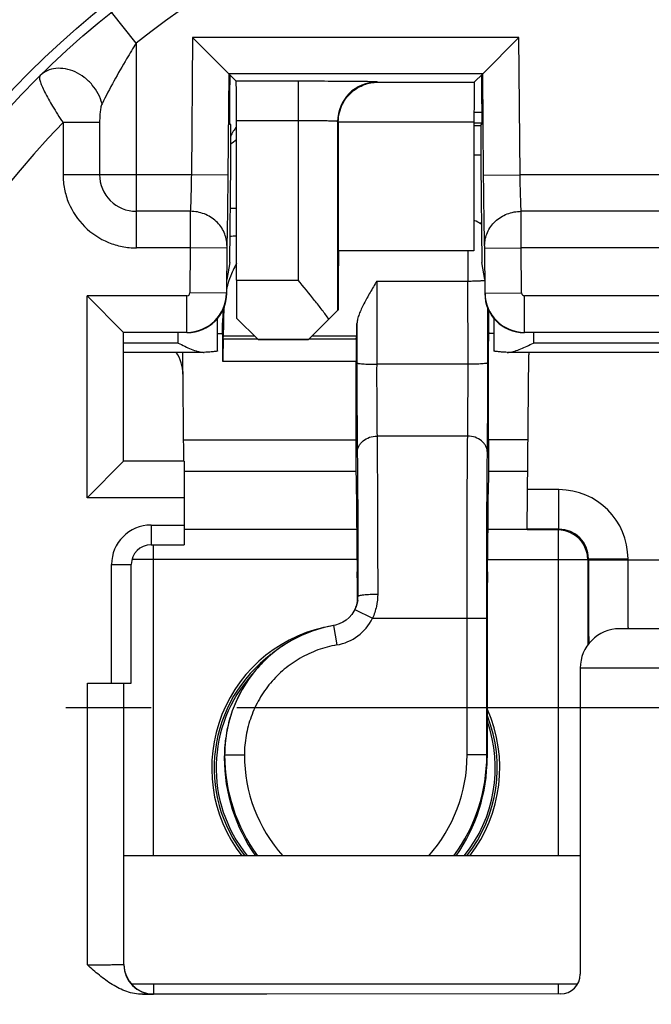
# Model space of a CAD drawing. Units: millimetres. Extents: x 0 to 420, y 0 to 297.
# Drawn here: x 115 to 128, y 197 to 217 of the extents above; entities that cross this region are included whole.
import ezdxf

# ---------------------------------------------------------------- set-up
doc = ezdxf.new("R2010")
doc.units = ezdxf.units.MM
doc.header["$LTSCALE"] = 23.1
doc.linetypes.add('CENTER', pattern=[0.6, 0.375, -0.075, 0.075, -0.075])
doc.layers.get('0').update_dxf_attribs({"linetype": 'CONTINUOUS'})
for name, color, linetype in [('AUSFORMSCHRAEGEN', 7, 'CONTINUOUS'), ('BEZUGSACHSEN', 7, 'CONTINUOUS'), ('DEFAULT_1', 7, 'CENTER'), ('HILFEN', 7, 'CONTINUOUS'), ('RUNDUNGEN', 7, 'CONTINUOUS'), ('ZEICHNUNGSBEMASSUNGEN', 7, 'CONTINUOUS')]:
    doc.layers.add(name, color=color, linetype=linetype)
doc.styles.get("Standard").update_dxf_attribs({"font": 'txt', "width": 0.7})
doc.dimstyles.new('DIMSTYLE_7', dxfattribs={"dimtxt": 3.5, "dimasz": 3.5, "dimexe": 1.5, "dimexo": 0, "dimgap": 0.875, "dimtad": 1, "dimdec": 3, "dimlfac": 0.5, "dimdsep": 46, "dimtxsty": 'STANDARD', "dimblk": '_FILLED', "dimblk1": '_FILLED', "dimblk2": '_FILLED', "dimcen": 0.09, "dimclrt": 5, "dimadec": 0, "dimazin": 0, "dimtp": 0.2, "dimtm": 0.2, "dimtfac": 1, "dimtdec": -1, "dimtofl": 0, "dimtmove": 0, "dimatfit": 3, "dimldrblk": '_FILLED', "dimfxl": 1, "dimtolj": 1, "dimarcsym": 0})

# ---------------------------------------------------------------- blocks, each defined once
blk = doc.blocks.new('_FILLED')
at = {"color": 0, "linetype": 'BYBLOCK'}
blk.add_solid([(0, 0), (-1, 0.125), (-1, -0.125)], dxfattribs=at)
blk = doc.blocks.new('*D8')
at = {"layer": 'ZEICHNUNGSBEMASSUNGEN', "color": 2, "linetype": 'CONTINUOUS'}
for p, q in [((109.081, 216.744), (109.081, 149.362)), ((147.081, 168.894), (147.081, 149.362)), ((109.081, 150.862), (128.081, 150.862)), ((147.081, 150.862), (128.081, 150.862))]:
    blk.add_line(p, q, dxfattribs=at)
at = {"layer": 'ZEICHNUNGSBEMASSUNGEN', "color": 2, "linetype": 'CONTINUOUS', "xscale": 3.5, "yscale": 3.5, "zscale": 3.5, "rotation": 180}
blk.add_blockref('_FILLED', (109.081, 150.862), dxfattribs=at)
at = {"layer": 'ZEICHNUNGSBEMASSUNGEN', "color": 2, "linetype": 'CONTINUOUS', "xscale": 3.5, "yscale": 3.5, "zscale": 3.5}
blk.add_blockref('_FILLED', (147.081, 150.862), dxfattribs=at)
at = {"layer": 'ZEICHNUNGSBEMASSUNGEN', "color": 5, "linetype": 'CONTINUOUS', "insert": (128.081, 155.268), "char_height": 3.5, "width": 32.25, "attachment_point": 2, "line_spacing_factor": 0.9}
blk.add_mtext('\\Q15.0;19{\\Ftxt.shx;\\W1.000000;\\H3.500000; }[.748]', dxfattribs=at)
blk = doc.blocks.new('*D10')
at = {"layer": 'ZEICHNUNGSBEMASSUNGEN', "color": 2, "linetype": 'CONTINUOUS'}
for p, q in [((98.937, 226.862), (78.581, 226.862)), ((80.081, 226.862), (80.081, 202.862)), ((80.081, 178.862), (80.081, 202.862)), ((108.13, 178.862), (78.581, 178.862)), ((137.092, 178.862), (109.812, 178.862))]:
    blk.add_line(p, q, dxfattribs=at)
at = {"layer": 'ZEICHNUNGSBEMASSUNGEN', "color": 2, "linetype": 'CONTINUOUS', "xscale": 3.5, "yscale": 3.5, "zscale": 3.5}
for p, rotation in [((80.081, 226.862), 90), ((80.081, 178.862), 270)]:
    blk.add_blockref('_FILLED', p, dxfattribs=dict(at, rotation=rotation))
at = {"layer": 'ZEICHNUNGSBEMASSUNGEN', "color": 5, "linetype": 'CONTINUOUS', "insert": (75.676, 202.862), "char_height": 3.5, "width": 33, "attachment_point": 2, "rotation": 90, "line_spacing_factor": 0.9}
blk.add_mtext('\\Q15.0;24{\\Ftxt.shx;\\W1.000000;\\H3.500000; }[.945]', dxfattribs=at)

msp = doc.modelspace()

# ---------------------------------------------------------------- linework, layer by layer
at = {"color": 9, "linetype": 'CONTINUOUS'}
for p, q in [((117.3814, 216.3289), (116.8837, 216.9552)), ((117.3814, 216.3289), (117.3814, 212.179)), ((118.5239, 216.4451), (118.4996, 213.6622)), ((125.1389, 216.4451), (118.5239, 216.4451)), ((125.1632, 213.6622), (125.1389, 216.4451)), ((120.6641, 215.5549), (120.6641, 211.5273)), ((122.2702, 215.5348), (122.264, 215.541)), ((115.8982, 214.7187), (115.8982, 213.6622)), ((116.6398, 214.7184), (115.8982, 214.7184)), ((116.6398, 214.7184), (116.6398, 213.6622)), ((120.6641, 214.7549), (119.4145, 214.7549)), ((121.4772, 214.7279), (121.464, 214.7411)), ((121.4772, 214.7348), (124.2282, 214.7348)), ((124.3894, 214.7074), (124.2282, 214.7074)), ((124.2282, 214.6573), (124.3666, 214.6573)), ((124.2282, 214.0633), (124.3651, 214.0633)), ((118.4996, 213.6622), (115.8982, 213.6622)), ((119.2395, 213.6558), (118.4996, 213.6622)), ((124.4233, 213.6558), (125.1632, 213.6622)), ((130.9996, 213.6622), (125.1632, 213.6622)), ((118.4786, 212.9206), (117.3814, 212.9206)), ((118.4786, 212.9206), (118.4778, 212.179)), ((130.9786, 212.9206), (125.1842, 212.9206)), ((125.185, 212.179), (125.1842, 212.9206)), ((118.4778, 212.179), (117.3864, 212.179)), ((118.4778, 212.179), (118.4699, 211.2675)), ((119.2178, 212.1725), (118.4778, 212.179)), ((124.445, 212.1725), (125.185, 212.179)), ((125.1929, 211.2675), (125.185, 212.179)), ((130.9778, 212.179), (125.185, 212.179)), ((119.4145, 211.5273), (120.6641, 211.5273)), ((119.2098, 211.261), (118.4699, 211.2675)), ((124.453, 211.261), (125.1929, 211.2675)), ((116.3856, 207.1164), (116.3856, 211.208)), ((118.4099, 211.208), (116.3856, 211.208)), ((118.4099, 210.468), (118.4099, 211.208)), ((125.2529, 210.468), (125.2529, 211.208)), ((130.9099, 211.208), (125.2529, 211.208)), ((118.2314, 210.2519), (118.2314, 210.4622)), ((119.8475, 210.3273), (120.8816, 210.3273)), ((125.4314, 210.4622), (125.4314, 210.2519)), ((130.7314, 210.2519), (125.4314, 210.2519)), ((118.3564, 207.6554), (121.8426, 207.6554)), ((124.5202, 207.6554), (125.3166, 207.6554)), ((125.9503, 207.2811), (125.3134, 207.2811)), ((125.9503, 206.4811), (125.9503, 207.2811)), ((118.3564, 207.1164), (116.3856, 207.1164)), ((125.9335, 206.4643), (125.9503, 206.4811)), ((125.9335, 206.4643), (125.9335, 199.8622)), ((117.7293, 199.8622), (117.7293, 206.1622)), ((126.5503, 205.8811), (127.3503, 205.8811)), ((127.3503, 205.8622), (127.3503, 205.8811)), ((121.8568, 205.8643), (117.2958, 205.8643)), ((124.506, 205.8643), (126.5335, 205.8643)), ((126.5335, 205.8643), (126.5408, 205.8717)), ((126.5503, 205.8622), (129.6125, 205.8622)), ((117.7293, 197.2622), (117.7293, 197.0624)), ((125.9335, 197.2622), (125.9335, 197.0622))]:
    msp.add_line(p, q, dxfattribs=at)
at = {"color": 7, "linetype": 'CONTINUOUS'}
for p, q in [((119.2574, 215.7051), (118.5239, 216.4451)), ((124.4054, 215.7051), (125.1389, 216.4451)), ((119.2574, 215.7051), (119.2395, 213.6558)), ((119.2574, 215.7051), (119.4076, 215.5549)), ((124.4054, 215.7051), (119.2574, 215.7051)), ((119.2769, 215.6856), (119.2733, 215.2719)), ((124.2351, 215.5348), (124.4054, 215.7051)), ((124.3895, 215.2719), (124.3859, 215.6856)), ((124.4233, 213.6558), (124.4054, 215.7051)), ((120.6641, 215.5549), (119.4076, 215.5549)), ((122.2702, 215.5348), (124.2351, 215.5348)), ((124.3915, 214.9236), (124.2284, 214.9236)), ((119.2962, 214.6771), (119.2734, 214.6771)), ((119.4145, 211.5273), (119.4145, 214.7549)), ((121.464, 214.7411), (121.464, 210.9097)), ((121.4772, 214.7279), (121.4772, 212.1202)), ((124.2282, 214.7348), (124.2282, 212.1202)), ((124.3894, 214.7082), (124.2282, 214.7082)), ((124.3894, 214.6771), (124.3666, 214.6771)), ((119.279, 211.8867), (119.2963, 213.8841)), ((124.3665, 213.8841), (124.3838, 211.8867)), ((119.4145, 212.98), (119.2885, 212.98)), ((124.3302, 212.6866), (124.3769, 212.6866)), ((119.2178, 212.1725), (119.2098, 211.261)), ((124.2282, 212.1202), (121.4772, 212.1202)), ((124.453, 211.261), (124.445, 212.1725)), ((119.279, 211.8867), (119.2181, 211.5422)), ((124.4447, 211.5422), (124.3838, 211.8867)), ((119.2156, 211.2552), (119.2181, 211.5422)), ((117.1256, 210.468), (116.3856, 211.208)), ((120.8746, 210.3202), (121.464, 210.9097)), ((119.0314, 210.0941), (119.0314, 210.7534)), ((119.8545, 210.3202), (119.417, 210.7578)), ((124.6314, 210.7534), (124.6314, 210.0941)), ((117.1256, 207.8564), (117.1256, 210.468)), ((118.4099, 210.468), (117.1256, 210.468)), ((119.0314, 210.4436), (119.1321, 210.4436)), ((119.8545, 210.3202), (120.8746, 210.3202)), ((130.9099, 210.468), (125.2529, 210.468)), ((118.7474, 210.0624), (117.1314, 210.0624)), ((118.3446, 207.8563), (118.3253, 210.0482)), ((118.7475, 210.0627), (118.7605, 210.0626)), ((124.9022, 210.0626), (124.9153, 210.0627)), ((131.2474, 210.0624), (124.9153, 210.0624)), ((125.3064, 206.4811), (125.3372, 210.0119)), ((118.3292, 209.6236), (118.3292, 209.6241)), ((116.3856, 207.1164), (117.1256, 207.8564)), ((118.3564, 207.8564), (117.1256, 207.8564)), ((118.3564, 207.8564), (118.3564, 207.1164)), ((125.9503, 206.4811), (125.3064, 206.4811)), ((121.85, 206.4706), (118.3564, 206.4706)), ((125.3064, 206.4706), (124.5128, 206.4706)), ((125.9335, 206.4643), (125.3064, 206.4643)), ((126.5503, 205.8622), (126.5503, 205.8811)), ((126.5335, 205.8643), (126.5335, 204.1299))]:
    msp.add_line(p, q, dxfattribs=at)
msp.add_circle((128.0814, 202.8622), 18, dxfattribs=at)
at = {"color": 9, "linetype": 'CONTINUOUS'}
for centre, radius, start, end in [((128.0814, 202.8622), 24.393, 113.00105, 66.99897), ((128.0814, 202.8622), 17.2, 51.53086, 128.46914), ((128.0814, 202.8622), 22.7633, 132.11087, 47.88913), ((122.2641, 214.741), 0.8001, 90.00834, 179.99166), ((128.0814, 202.8622), 17, 135.77884, 44.22116), ((128.0656, 202.8908), 14.3732, 127.00654, 127.5994), ((117.3814, 213.6622), 0.7416, 179.99867, 270.00258), ((118.4099, 211.268), 0.06, 269.99911, 359.50083), ((125.2529, 211.268), 0.06, 180.49917, 270.00089), ((118.4098, 211.2681), 0.8, 270.00481, 359.4952), ((125.253, 211.2681), 0.8, 180.5048, 269.99519), ((117.538, 210.0408), 0.7873, 0.53403, 1.56894), ((125.9502, 205.8811), 1.4, 0.00101, 89.99859), ((125.9503, 205.8811), 0.6, 0.00819, 90.00153), ((121.8314, 201.6422), 2.8295, 137.85861, 219.04056), ((121.8314, 201.6422), 2.8295, 320.96619, 19.48995)]:
    msp.add_arc(centre, radius, start, end, dxfattribs=at)
at = {"color": 7, "linetype": 'CONTINUOUS'}
for centre, radius, start, end in [((128.0814, 202.8622), 23.5931, 113.00105, 66.99897), ((128.0814, 202.8622), 23.5633, 132.12879, 47.86924), ((128.0814, 202.8622), 21.02, 126.21385, 53.78615), ((128.0814, 202.8622), 22, 133.93434, 46.06566), ((120.0529, 198.3799), 14.0525, 92.6089, 93.14355), ((117.5386, 210.0408), 0.7867, 0.52125, 1.56971), ((124.914, 210.3707), 0.3083, 270.25372, 274.19006), ((126.1269, 210.0408), 0.7894, 178.43433, 179.46627), ((125.9335, 205.872), 0.5923, 88.51009, 89.99841), ((125.9327, 205.8598), 0.6045, 72.06263, 88.46884), ((125.9333, 205.8641), 0.6002, 18.01161, 71.98839), ((125.9309, 205.8639), 0.6026, 8.99886, 17.95979), ((125.9329, 205.864), 0.6006, 0.02639, 9.01738), ((509.8122, 205.6453), 383.262, 179.967568, 180.222807), ((121.8314, 201.6422), 2.92, 98.90797, 217.64776), ((121.8314, 201.6422), 2.8696, 126.64683, 218.37433), ((121.8314, 201.6422), 2.8696, 321.63521, 21.59113), ((121.8314, 201.6422), 2.92, 322.35224, 23.94217)]:
    msp.add_arc(centre, radius, start, end, dxfattribs=at)
for centre, major_axis, ratio, start_param, end_param in [((119.4076, 214.7549), (0, 0.8), 0.0087269, -1.5707963, -0.0087266), ((124.2352, 214.7348), (0, 0.8), 0.0087269, 0.0087266, 1.5707963), ((119.2786, 215.2771), (0.0052, 0.6), 0.0088024, -4.7035855, -3.1415158), ((124.3842, 215.2771), (-0.0052, 0.6), 0.0088024, -3.1416695, -1.5795998), ((119.2892, 213.8771), (0.007, 0.8), 0.0088024, -1.5619929, 0.0000768), ((124.3736, 213.8771), (-0.007, 0.8), 0.0088024, 6.2831085, 7.8451782), ((120.0314, 214.1221), (-0.1155, 0.7931), 0.9981334, 0.7377037, 1.0148192), ((121.4859, 210.8202), (0, 1.3), 0.0087269, 6.2831853, 7.7769565), ((119.425, 211.5273), (0, 1.2), 0.0087269, 1.5707963, 2.2668828), ((118.4156, 211.2623), (0.5657, -0.5657), 0.9999239, -0.7853601, 0.7766331), ((125.2472, 211.2623), (0.5657, 0.5657), 0.9999239, -3.9182258, -2.3562326), ((117.5293, 209.6166), (-0.0075, 0.8011), 0.9986294, 4.7123951, 5.2946343), ((126.1372, 210.0044), (0.0075, 0.8011), 0.9986294, 7.7907273, 7.8539755)]:
    msp.add_ellipse(centre, major_axis=major_axis, ratio=ratio, start_param=start_param, end_param=end_param, dxfattribs=at)
at = {"color": 9, "linetype": 'CONTINUOUS'}
for points, knots in [([(117.3814, 216.3289), (117.3155, 216.2241), (117.0704, 215.8227), (116.845, 215.4096), (116.6886, 215.1006)], [0, 0, 0, 0, 0.2633337, 1, 1, 1, 1]), ([(115.4336, 215.6698), (115.4239, 215.6601), (115.42, 215.6329), (115.4239, 215.5965), (115.4373, 215.5398), (115.4696, 215.4541), (115.5502, 215.2811), (115.6601, 215.0893), (115.7886, 214.883), (115.8604, 214.7736), (115.8981, 214.7186)], [0, 0, 0, 0, 0.0383141, 0.067465, 0.1040336, 0.1994225, 0.3226038, 0.6353434, 0.8143658, 1, 1, 1, 1]), ([(116.6886, 215.1006), (116.6544, 215.2389), (116.5464, 215.4378), (116.3359, 215.6373), (116.15, 215.7501), (115.9518, 215.8142), (115.7552, 215.8245), (115.5749, 215.7785), (115.4747, 215.7104), (115.4336, 215.6698)], [0, 0, 0, 0, 0.2634038, 0.4000264, 0.5340158, 0.6618308, 0.7814449, 0.8932049, 1, 1, 1, 1]), ([(122.264, 215.541), (122.2634, 215.5417), (122.26, 215.5417), (122.2539, 215.5427), (122.2435, 215.5431), (122.2297, 215.5438), (122.212, 215.5445), (122.1811, 215.5454), (122.1336, 215.5465), (122.0662, 215.5477), (121.9854, 215.5488), (121.892, 215.5499), (121.7869, 215.5509), (121.6712, 215.5518), (121.4987, 215.5529), (121.2654, 215.554), (120.9705, 215.5547), (120.7675, 215.5549), (120.6641, 215.5549)], [0, 0, 0, 0, 0.0016701, 0.0056852, 0.0120584, 0.0207827, 0.0318389, 0.0451973, 0.0786967, 0.1209746, 0.1716213, 0.2301678, 0.2960418, 0.3686291, 0.4472263, 0.6194175, 0.8060341, 1, 1, 1, 1]), ([(116.6886, 215.1006), (116.6821, 215.0878), (116.6725, 215.0595), (116.6588, 214.999), (116.6483, 214.9184), (116.6414, 214.8192), (116.6398, 214.7521), (116.6398, 214.7184)], [0, 0, 0, 0, 0.1106257, 0.2300445, 0.4805549, 0.738649, 1, 1, 1, 1]), ([(121.464, 214.7411), (121.4638, 214.7415), (121.462, 214.7419), (121.459, 214.7426), (121.4538, 214.7432), (121.4434, 214.7442), (121.4255, 214.7453), (121.3988, 214.7465), (121.3651, 214.7477), (121.3247, 214.7489), (121.2781, 214.7499), (121.2046, 214.7513), (121.1007, 214.7527), (120.9647, 214.754), (120.8173, 214.7547), (120.7158, 214.7549), (120.6641, 214.7549)], [0, 0, 0, 0, 0.0018246, 0.005904, 0.0123147, 0.021063, 0.0455027, 0.0790107, 0.1212874, 0.1719248, 0.230455, 0.2963074, 0.4474375, 0.6195637, 0.806108, 1, 1, 1, 1]), ([(115.8982, 213.6622), (115.8982, 213.5651), (115.9174, 213.3702), (116.0306, 212.9975), (116.3068, 212.5839), (116.7212, 212.3092), (117.0944, 212.1972), (117.2893, 212.179), (117.3864, 212.179)], [0, 0, 0, 0, 0.1253033, 0.2506342, 0.5000229, 0.7494212, 0.8747252, 1, 1, 1, 1]), ([(118.4996, 213.6622), (118.4971, 213.5131), (118.4928, 213.3059), (118.485, 213.0587), (118.481, 212.9606), (118.4786, 212.9206)], [0, 0, 0, 0, 0.6029152, 0.8379986, 1, 1, 1, 1]), ([(125.1842, 212.9206), (125.1818, 212.9606), (125.1778, 213.0587), (125.17, 213.3059), (125.1657, 213.5131), (125.1632, 213.6622)], [0, 0, 0, 0, 0.1620014, 0.3970848, 1, 1, 1, 1]), ([(119.2186, 212.2282), (119.219, 212.318), (119.1801, 212.5021), (119.0135, 212.7317), (118.7676, 212.8843), (118.575, 212.9202), (118.4786, 212.9206)], [0, 0, 0, 0, 0.2411003, 0.4876513, 0.74143, 1, 1, 1, 1]), ([(124.4442, 212.2282), (124.4438, 212.318), (124.4827, 212.5021), (124.6493, 212.7317), (124.8952, 212.8843), (125.0878, 212.9202), (125.1842, 212.9206)], [0, 0, 0, 0, 0.2411005, 0.4876512, 0.7414297, 1, 1, 1, 1]), ([(119.2186, 212.2282), (119.2185, 212.2252), (119.2181, 212.2066), (119.2179, 212.1881), (119.2178, 212.1725)], [0, 0, 0, 0, 0.1619177, 1, 1, 1, 1]), ([(124.445, 212.1725), (124.445, 212.1784), (124.4448, 212.1969), (124.4446, 212.2155), (124.4442, 212.2282)], [0, 0, 0, 0, 0.3152523, 1, 1, 1, 1]), ([(127.3559, 204.5099), (127.3547, 204.5727), (127.3533, 204.7393), (127.3515, 205.0401), (127.3505, 205.4281), (127.3503, 205.7122), (127.3503, 205.8622)], [0, 0, 0, 0, 0.1391828, 0.3697533, 0.6672176, 1, 1, 1, 1]), ([(127.3579, 204.4622), (127.3577, 204.4622), (127.3577, 204.4638), (127.3573, 204.4655), (127.3572, 204.4696), (127.3569, 204.4747), (127.3567, 204.4814), (127.3563, 204.4933), (127.3561, 204.503), (127.3559, 204.5099)], [0, 0, 0, 0, 0.0165625, 0.0639096, 0.1424081, 0.2520441, 0.3927597, 0.5644698, 1, 1, 1, 1])]:
    msp.add_open_spline(points, degree=3, knots=knots, dxfattribs=at)
at = {"color": 7, "linetype": 'CONTINUOUS'}
for points, knots in [([(121.4772, 214.7348), (121.4772, 214.7975), (121.4934, 214.9204), (121.5552, 215.0888), (121.6456, 215.2311), (121.7868, 215.3779), (121.9952, 215.5004), (122.1808, 215.534), (122.2702, 215.5348)], [0, 0, 0, 0, 0.1512732, 0.2955366, 0.4297672, 0.5548703, 0.7842717, 1, 1, 1, 1]), ([(119.2395, 213.6558), (119.237, 213.3688), (119.2327, 212.97), (119.2249, 212.4941), (119.221, 212.3052), (119.2186, 212.2282)], [0, 0, 0, 0, 0.6029795, 0.8380632, 1, 1, 1, 1]), ([(124.4442, 212.2282), (124.4418, 212.3052), (124.4379, 212.4941), (124.4301, 212.97), (124.4258, 213.3688), (124.4233, 213.6558)], [0, 0, 0, 0, 0.1619368, 0.3970205, 1, 1, 1, 1]), ([(121.2883, 210.7339), (121.2439, 210.7968), (121.1478, 210.9253), (120.9398, 211.1899), (120.7754, 211.3909), (120.6641, 211.5273)], [0, 0, 0, 0, 0.2286503, 0.4767602, 1, 1, 1, 1]), ([(118.2314, 210.2519), (118.2758, 210.2297), (118.3637, 210.1862), (118.4943, 210.1269), (118.6025, 210.0868), (118.6867, 210.0668), (118.7277, 210.0624), (118.7475, 210.0624)], [0, 0, 0, 0, 0.2692503, 0.5311636, 0.7779263, 0.8926526, 1, 1, 1, 1]), ([(119.0314, 210.0941), (119.0314, 210.0919), (119.0239, 210.0878), (119.0112, 210.0845), (118.9884, 210.0802), (118.958, 210.0764), (118.9191, 210.0725), (118.8726, 210.0689), (118.8189, 210.0655), (118.7807, 210.0636), (118.7605, 210.0626)], [0, 0, 0, 0, 0.0229739, 0.0743813, 0.1567566, 0.2696728, 0.4121234, 0.5826487, 0.7794695, 1, 1, 1, 1]), ([(124.9022, 210.0626), (124.8821, 210.0636), (124.8439, 210.0655), (124.7902, 210.0689), (124.7437, 210.0725), (124.7048, 210.0764), (124.6744, 210.0802), (124.6516, 210.0845), (124.6389, 210.0878), (124.6314, 210.0919), (124.6314, 210.0941)], [0, 0, 0, 0, 0.2205305, 0.4173513, 0.5878766, 0.7303272, 0.8432434, 0.9256187, 0.9770261, 1, 1, 1, 1]), ([(124.9365, 210.0632), (124.9762, 210.0661), (125.0585, 210.0856), (125.1799, 210.1319), (125.305, 210.1891), (125.389, 210.2307), (125.4314, 210.2519)], [0, 0, 0, 0, 0.2247183, 0.4718919, 0.7326234, 1, 1, 1, 1])]:
    msp.add_open_spline(points, degree=3, knots=knots, dxfattribs=at)
at = {"layer": 'AUSFORMSCHRAEGEN', "color": 7, "linetype": 'CONTINUOUS'}
msp.add_circle((128.0814, 202.8622), 18.2, dxfattribs=at)
at = {"layer": 'BEZUGSACHSEN', "color": 7, "linetype": 'CONTINUOUS'}
for p, q in [((126.3814, 199.8622), (117.1314, 199.8622)), ((126.3264, 197.2622), (117.2865, 197.2622))]:
    msp.add_line(p, q, dxfattribs=at)
msp.add_circle((128.0814, 202.8622), 21, dxfattribs=at)
at = {"layer": 'DEFAULT_1', "color": 7, "linetype": 'CENTER'}
msp.add_line((128.0814, 202.8622), (89.5242, 202.8622), dxfattribs=at)
at = {"layer": 'HILFEN', "color": 9, "linetype": 'CONTINUOUS'}
for p, q in [((122.2575, 211.508), (122.2555, 209.8212)), ((122.2575, 211.508), (124.1053, 211.508)), ((124.1073, 209.8212), (124.1053, 211.508)), ((119.1586, 210.8772), (119.1314, 210.6602)), ((124.5073, 209.8494), (124.506, 210.9635)), ((121.8565, 210.6465), (121.8555, 209.8494)), ((119.143, 210.3337), (119.8411, 210.3337)), ((119.1506, 210.3946), (119.7801, 210.3946)), ((120.888, 210.3337), (121.843, 210.3337)), ((120.949, 210.3946), (121.8506, 210.3946)), ((121.8407, 209.8763), (119.1407, 209.8763)), ((124.1073, 209.8212), (122.2555, 209.8212)), ((124.1005, 208.367), (122.2623, 208.367)), ((121.8665, 205.0506), (121.8762, 205.12)), ((121.8132, 204.8529), (122.1713, 204.6748)), ((121.3781, 204.5282), (121.4465, 204.1341)), ((122.1713, 204.6748), (124.4867, 204.675)), ((124.0884, 201.9061), (124.0867, 204.6748)), ((124.4884, 201.9064), (124.4867, 204.675)), ((119.1744, 201.9064), (119.1674, 201.8498)), ((119.1744, 201.9064), (119.5744, 201.9061)), ((124.4884, 201.9064), (124.0884, 201.9061)), ((124.4954, 201.8498), (124.4884, 201.9064))]:
    msp.add_line(p, q, dxfattribs=at)
at = {"layer": 'HILFEN', "color": 7, "linetype": 'CONTINUOUS'}
for p, q in [((119.147, 210.9091), (119.1523, 210.9512)), ((119.1314, 210.4407), (119.1314, 210.6602)), ((124.5238, 210.5018), (124.5304, 210.4436)), ((119.143, 210.3337), (119.1506, 210.3946)), ((121.843, 210.3337), (121.8506, 210.3946)), ((124.6314, 210.4431), (124.5304, 210.4431)), ((118.3408, 208.2915), (121.8372, 208.2915)), ((125.3222, 208.2915), (124.5256, 208.2915)), ((121.8538, 204.9583), (121.8389, 204.9124)), ((121.865, 205.0049), (121.8538, 204.9583)), ((121.8705, 205.0376), (121.865, 205.0049)), ((121.8705, 205.0376), (121.8705, 205.0375)), ((124.4954, 204.5771), (124.4954, 201.8498)), ((119.2127, 202.3548), (119.1953, 202.2382)), ((119.1882, 202.1814), (119.1954, 202.2385))]:
    msp.add_line(p, q, dxfattribs=at)
for points in [[(121.8389, 204.9124), (121.8203, 204.8677), (121.8132, 204.8529)], [(121.8132, 204.8529), (121.7936, 204.8167), (121.7488, 204.7507), (121.6958, 204.6913), (121.6355, 204.6394), (121.5688, 204.596), (121.497, 204.5618), (121.4214, 204.5374)], [(121.4214, 204.5374), (121.1927, 204.4891), (120.9651, 204.4217), (120.7442, 204.3341), (120.5319, 204.2271), (120.3298, 204.1013), (120.1397, 203.9578), (119.963, 203.7977), (119.8013, 203.6224), (119.6559, 203.4333), (119.528, 203.2318), (119.4186, 203.0198), (119.3287, 202.7988), (119.2589, 202.5708), (119.2127, 202.3549)]]:
    msp.add_lwpolyline(points, dxfattribs=at)
for centre, radius, start, end in [((124.1085, 212.3563), 0.3989, 47.51005, 72.52218), ((121.0712, 210.9194), 1.9056, 152.53793, 157.41351), ((121.0462, 210.932), 1.8776, 150.36051, 152.52564), ((121.1126, 210.903), 1.9501, 157.43449, 163.84255), ((121.1572, 210.8901), 1.9966, 165.80674, 166.44806), ((121.1484, 210.8923), 1.9874, 163.83341, 165.80688), ((121.1248, 210.6598), 1.9934, 172.8153, 179.99066), ((121.3973, 210.8615), 2.2388, 177.03921, 179.59876), ((121.2832, 205.1197), 0.593, 352.04447, 0.02695), ((121.2683, 205.1234), 0.6084, 336.2147, 338.93591), ((121.2702, 205.1226), 0.6063, 338.9359, 340.82304), ((121.2735, 205.1215), 0.6028, 340.82286, 343.35139), ((121.2745, 205.1212), 0.6018, 343.35256, 345.42668), ((121.2756, 205.1209), 0.6006, 345.4264, 347.81841), ((121.2784, 205.1203), 0.5978, 347.81796, 350.48232), ((121.3016, 205.0485), 0.5649, 355.08378, 358.93302), ((121.3093, 205.0484), 0.5572, 358.93543, 0.22557), ((121.2812, 205.1198), 0.595, 350.48379, 352.04885), ((121.2687, 205.1232), 0.608, 333.60008, 336.21548), ((121.8241, 201.8493), 2.6568, 172.8066, 178.76337), ((121.8455, 201.9046), 2.671, 172.824, 179.96146), ((121.8094, 201.8497), 2.642, 178.76697, 179.99967), ((122.6172, 201.8501), 3.4498, 180.0063, 215.1913), ((121.0456, 201.8501), 3.4498, 324.8087, 359.9937)]:
    msp.add_arc(centre, radius, start, end, dxfattribs=at)
at = {"layer": 'HILFEN', "color": 9, "linetype": 'CONTINUOUS'}
for centre, radius, start, end in [((320.3403, 211.671), 196.2351, 179.868676, 180.047587), ((121.2749, 205.1203), 1.001, 279.87, 333.57374), ((122.6423, 201.9042), 3.4678, 179.96393, 216.09682), ((122.6431, 201.9037), 3.0687, 179.95511, 221.70203), ((121.0197, 201.9037), 3.0687, 318.29799, 0.04488), ((121.0205, 201.9042), 3.4678, 323.90317, 0.03607)]:
    msp.add_arc(centre, radius, start, end, dxfattribs=at)
at = {"layer": 'HILFEN', "color": 7, "linetype": 'CONTINUOUS'}
for centre, major_axis, start_param, end_param in [((119.1506, 211.5917), (0.0007, 1.2), -3.0717742, -2.2085623), ((124.5238, 210.8009), (-0.0002, 0.3), 1.1276308, 3.0649123), ((121.8506, 211.5917), (0.0007, 1.2), -3.0717742, -2.4778015), ((119.1314, 209.2436), (0.0007, 1.2), -1.0154597, -0.0001493), ((119.143, 210.0344), (0.0002, 0.3), 0.0698185, 2.1261329), ((121.843, 210.0344), (0.0002, 0.3), 0.0698185, 2.1261329), ((121.8314, 209.2436), (0.0007, 1.2), -2.4871543, -1.0154597), ((121.8116, 204.8115), (0.0027, 4.4), -0.9991968, -0.6584829), ((124.5512, 204.8115), (-0.0027, 4.4), 0.6584829, 0.9991968), ((121.8759, 209.3557), (0.0024, 4), -4.1407895, -3.5039729), ((124.4869, 209.3557), (-0.0024, 4), -2.7792124, -2.1423958), ((121.8569, 204.4934), (0.0007, 1.2), 5.1952352, 5.920805), ((124.5059, 204.4934), (-0.0007, 1.2), 0.3623803, 1.5009779)]:
    msp.add_ellipse(centre, major_axis=major_axis, ratio=0.0087056, start_param=start_param, end_param=end_param, dxfattribs=at)
for points, knots in [([(122.2575, 211.508), (122.2124, 211.4302), (122.1236, 211.2781), (122.0179, 211.089), (121.9448, 210.9418), (121.9, 210.8383), (121.8677, 210.7411), (121.8568, 210.6767), (121.8565, 210.6465)], [0, 0, 0, 0, 0.2821386, 0.5521471, 0.6789251, 0.7975104, 0.9053289, 1, 1, 1, 1]), ([(124.5256, 208.2915), (124.5246, 208.3801), (124.5229, 208.5787), (124.5214, 208.8984), (124.5209, 209.1907), (124.5209, 209.4328), (124.5212, 209.6106), (124.5217, 209.7796), (124.5224, 209.9361), (124.5233, 210.0762), (124.5243, 210.1812), (124.5251, 210.2546), (124.5258, 210.3009), (124.5265, 210.341), (124.5272, 210.3746), (124.5279, 210.4015), (124.5287, 210.4217), (124.5293, 210.4342), (124.5299, 210.4407), (124.5302, 210.4428), (124.5304, 210.4436)], [0, 0, 0, 0, 0.1234545, 0.2767929, 0.4456687, 0.5309951, 0.614233, 0.6934205, 0.7666863, 0.8323033, 0.8887337, 0.9130747, 0.9346366, 0.9532824, 0.9689182, 0.9814671, 0.990858, 0.9970454, 0.9989276, 1, 1, 1, 1]), ([(121.3782, 204.5275), (121.2441, 204.5042), (120.979, 204.4369), (120.602, 204.2763), (120.2539, 204.0597), (119.9432, 203.7923), (119.6771, 203.4806), (119.4617, 203.1317), (119.3023, 202.7542), (119.2356, 202.489), (119.2127, 202.3548)], [0, 0, 0, 0, 0.1249937, 0.2500042, 0.3750009, 0.5000041, 0.6250037, 0.7500048, 0.875, 1, 1, 1, 1])]:
    msp.add_open_spline(points, degree=3, knots=knots, dxfattribs=at)
at = {"layer": 'HILFEN', "color": 9, "linetype": 'CONTINUOUS'}
for points, knots in [([(124.1053, 211.508), (124.1479, 211.5081), (124.2287, 211.509), (124.3095, 211.5119), (124.3476, 211.514)], [0, 0, 0, 0, 0.5275968, 1, 1, 1, 1]), ([(124.3476, 211.514), (124.357, 211.5145), (124.3896, 211.5165), (124.4221, 211.519), (124.4453, 211.5216)], [0, 0, 0, 0, 0.2863806, 1, 1, 1, 1]), ([(121.8555, 209.8494), (121.8551, 209.5052), (121.8555, 209.0144), (121.8585, 208.4085), (121.8608, 208.1468), (121.8623, 208.0316)], [0, 0, 0, 0, 0.5680915, 0.8099204, 1, 1, 1, 1]), ([(121.8555, 209.8494), (121.8556, 209.8482), (121.8586, 209.8458), (121.8648, 209.8435), (121.8747, 209.8409), (121.888, 209.8385), (121.9049, 209.836), (121.9339, 209.8327), (121.9774, 209.8292), (122.0371, 209.8258), (122.1051, 209.8233), (122.1789, 209.8217), (122.2296, 209.8213), (122.2555, 209.8212)], [0, 0, 0, 0, 0.0087463, 0.0251404, 0.0502146, 0.0840724, 0.1264758, 0.1770554, 0.3009858, 0.4512011, 0.6221533, 0.8076197, 1, 1, 1, 1]), ([(122.2555, 209.8212), (122.2551, 209.5459), (122.2555, 209.1532), (122.2585, 208.6685), (122.2608, 208.4591), (122.2623, 208.367)], [0, 0, 0, 0, 0.5680897, 0.8099185, 1, 1, 1, 1]), ([(124.1005, 208.367), (124.102, 208.4591), (124.1043, 208.6685), (124.1073, 209.1532), (124.1077, 209.5459), (124.1073, 209.8212)], [0, 0, 0, 0, 0.1900808, 0.4319092, 1, 1, 1, 1]), ([(124.5073, 209.8494), (124.5072, 209.8482), (124.5041, 209.8458), (124.498, 209.8435), (124.4881, 209.8409), (124.4748, 209.8385), (124.4579, 209.836), (124.4289, 209.8327), (124.3854, 209.8292), (124.3257, 209.8258), (124.2577, 209.8233), (124.1839, 209.8217), (124.1332, 209.8213), (124.1073, 209.8212)], [0, 0, 0, 0, 0.0087463, 0.0251404, 0.0502146, 0.0840724, 0.1264758, 0.1770554, 0.3009858, 0.4512011, 0.6221533, 0.8076197, 1, 1, 1, 1]), ([(124.5005, 208.0316), (124.502, 208.1468), (124.5043, 208.4085), (124.5073, 209.0144), (124.5077, 209.5052), (124.5073, 209.8494)], [0, 0, 0, 0, 0.1900789, 0.4319074, 1, 1, 1, 1]), ([(121.8623, 208.0316), (121.8624, 208.0535), (121.868, 208.0978), (121.8914, 208.1613), (121.929, 208.2196), (121.997, 208.2884), (122.1088, 208.35), (122.2107, 208.3668), (122.2623, 208.367)], [0, 0, 0, 0, 0.114119, 0.2303318, 0.3496909, 0.4731427, 0.7311421, 1, 1, 1, 1]), ([(122.2623, 208.367), (122.2647, 208.1621), (122.2686, 207.7025), (122.2744, 206.6349), (122.276, 205.7722), (122.2762, 205.1642)], [0, 0, 0, 0, 0.1919, 0.4305539, 1, 1, 1, 1]), ([(124.0867, 204.6748), (124.0863, 205.3752), (124.0875, 206.3714), (124.0935, 207.6022), (124.0978, 208.1325), (124.1005, 208.367)], [0, 0, 0, 0, 0.5690781, 0.8094867, 1, 1, 1, 1]), ([(124.5005, 208.0316), (124.5004, 208.0535), (124.4948, 208.0978), (124.4714, 208.1613), (124.4338, 208.2196), (124.3658, 208.2884), (124.254, 208.35), (124.1521, 208.3668), (124.1005, 208.367)], [0, 0, 0, 0, 0.114119, 0.2303318, 0.3496908, 0.4731426, 0.731142, 1, 1, 1, 1]), ([(121.8623, 208.0316), (121.8647, 207.8454), (121.8686, 207.4275), (121.8744, 206.4569), (121.876, 205.6726), (121.8762, 205.12)], [0, 0, 0, 0, 0.1919004, 0.4305546, 1, 1, 1, 1]), ([(124.4867, 204.675), (124.4863, 205.3117), (124.4874, 206.2175), (124.4934, 207.3363), (124.4978, 207.8184), (124.5005, 208.0316)], [0, 0, 0, 0, 0.5690775, 0.8094861, 1, 1, 1, 1]), ([(121.8762, 205.12), (121.8763, 205.1216), (121.8788, 205.1253), (121.8853, 205.1293), (121.8952, 205.1334), (121.9087, 205.1373), (121.9256, 205.1412), (121.9545, 205.1464), (121.998, 205.152), (122.0577, 205.1572), (122.1258, 205.1612), (122.1995, 205.1636), (122.2503, 205.1642), (122.2762, 205.1642)], [0, 0, 0, 0, 0.0119805, 0.0301744, 0.0562777, 0.0907001, 0.1333482, 0.1839294, 0.3072974, 0.456394, 0.6258306, 0.8095204, 1, 1, 1, 1]), ([(122.2762, 205.1642), (122.2762, 205.0804), (122.2586, 204.9122), (122.2059, 204.7513), (122.1713, 204.6748)], [0, 0, 0, 0, 0.4992475, 1, 1, 1, 1]), ([(121.4465, 204.1341), (121.3168, 204.1116), (121.061, 204.0437), (120.7013, 203.8765), (120.3762, 203.6493), (120.0956, 203.3688), (119.8681, 203.0439), (119.7004, 202.6844), (119.5977, 202.3013), (119.5745, 202.0377), (119.5744, 201.9061)], [0, 0, 0, 0, 0.1249971, 0.2499956, 0.3749966, 0.4999981, 0.625, 0.7500015, 0.8750014, 1, 1, 1, 1])]:
    msp.add_open_spline(points, degree=3, knots=knots, dxfattribs=at)
at = {"layer": 'RUNDUNGEN', "color": 9, "linetype": 'CONTINUOUS'}
for p, q in [((119.4145, 212.9797), (119.2885, 212.9797)), ((118.2314, 210.2519), (117.1314, 210.2519)), ((117.6814, 206.5622), (117.6814, 206.1622)), ((117.6814, 206.5622), (118.3564, 206.5622)), ((116.8814, 203.3622), (116.8814, 205.7622)), ((116.8814, 205.7622), (117.2814, 205.7622)), ((129.7814, 203.6622), (126.3814, 203.6622)), ((116.3914, 197.6553), (116.3914, 203.3622))]:
    msp.add_line(p, q, dxfattribs=at)
at = {"layer": 'RUNDUNGEN', "color": 7, "linetype": 'CONTINUOUS'}
for p, q in [((118.3564, 207.1164), (118.3564, 206.1622)), ((117.6814, 206.1622), (118.3564, 206.1622)), ((117.2814, 203.3622), (117.2814, 205.7622)), ((128.9814, 204.4622), (127.1814, 204.4622)), ((126.3814, 203.6622), (126.3814, 197.4622)), ((116.3914, 203.3622), (117.2814, 203.3622)), ((117.1314, 197.6599), (117.1314, 203.3622)), ((120.0314, 197.0573), (117.5071, 197.0573)), ((125.9814, 197.0622), (120.0314, 197.061))]:
    msp.add_line(p, q, dxfattribs=at)
at = {"layer": 'RUNDUNGEN', "color": 9, "linetype": 'CONTINUOUS'}
for centre, radius, start, end in [((128.0814, 202.8622), 20.42, 99.10446, 80.89554), ((117.6814, 205.7622), 0.8, 90, 180)]:
    msp.add_arc(centre, radius, start, end, dxfattribs=at)
at = {"layer": 'RUNDUNGEN', "color": 7, "linetype": 'CONTINUOUS'}
for centre, radius, start, end in [((117.6814, 205.7622), 0.4, 90, 180), ((127.1814, 203.6622), 0.8, 90, 180), ((117.7314, 197.6599), 0.6, 180.00017, 270.00017), ((125.9814, 197.4622), 0.4, 270, 360)]:
    msp.add_arc(centre, radius, start, end, dxfattribs=at)
msp.add_ellipse((117.7314, 197.6622), major_axis=(0, 0.6), ratio=0.9999939, start_param=7.873631, end_param=9.424778, dxfattribs=at)
at = {"layer": 'RUNDUNGEN', "color": 9, "linetype": 'CONTINUOUS'}
for points, knots in [([(116.3914, 197.6553), (116.4395, 197.6553), (116.5339, 197.6553), (116.6709, 197.6556), (116.7793, 197.6559), (116.8593, 197.6563), (116.913, 197.6566), (116.9616, 197.6569), (117.0047, 197.6573), (117.0419, 197.6577), (117.0729, 197.6581), (117.0946, 197.6584), (117.1086, 197.6588), (117.1167, 197.659), (117.1227, 197.6593), (117.1275, 197.6593), (117.1295, 197.6598), (117.1314, 197.6596), (117.1314, 197.6599)], [0, 0, 0, 0, 0.1949946, 0.3825405, 0.5554512, 0.634291, 0.7070253, 0.772941, 0.831417, 0.881871, 0.9238345, 0.9568892, 0.9699781, 0.9807332, 0.9891246, 0.9951344, 0.9987559, 1, 1, 1, 1]), ([(117.5071, 197.0573), (117.5243, 197.0574), (117.5564, 197.0576), (117.6015, 197.0579), (117.64, 197.0582), (117.6718, 197.0585), (117.6941, 197.0588), (117.7083, 197.0591), (117.7165, 197.0592), (117.7226, 197.0595), (117.7275, 197.0594), (117.7295, 197.06), (117.7314, 197.0596), (117.7314, 197.0599)], [0, 0, 0, 0, 0.2289641, 0.4302217, 0.6024579, 0.744531, 0.8557936, 0.8996963, 0.9356915, 0.9637415, 0.9838195, 0.9959025, 1, 1, 1, 1])]:
    msp.add_open_spline(points, degree=3, knots=knots, dxfattribs=at)
at = {"layer": 'RUNDUNGEN', "color": 7, "linetype": 'CONTINUOUS'}
msp.add_open_spline([(117.5071, 197.0573), (117.3995, 197.0573), (117.1832, 197.0983), (116.8918, 197.244), (116.6321, 197.4387), (116.4716, 197.583), (116.3914, 197.6553)], degree=3, knots=[0, 0, 0, 0, 0.2496248, 0.4996105, 0.7497855, 1, 1, 1, 1], dxfattribs=at)

# ---------------------------------------------------------------- dimensions: what is measured, and where the dimension line sits
at = {"layer": 'ZEICHNUNGSBEMASSUNGEN', "color": 2, "linetype": 'CONTINUOUS'}
dim = msp.add_linear_dim(base=(80.0814, 226.8622), p1=(137.0924, 178.8622), p2=(98.937, 226.8622), angle=90, dimstyle='DIMSTYLE_7', dxfattribs=at)
dim.commit()
dim.dimension.update_dxf_attribs({"geometry": '*D10', "text_midpoint": (80.0814, 202.8622), "dimtype": 160})
dim = msp.add_linear_dim(base=(147.0814, 150.8622), p1=(109.0814, 216.7437), p2=(147.0814, 168.8939), dimstyle='DIMSTYLE_7', dxfattribs=at)
dim.commit()
dim.dimension.update_dxf_attribs({"geometry": '*D8', "text_midpoint": (128.0814, 150.8622), "dimtype": 160})

doc.saveas('drawing.dxf')
